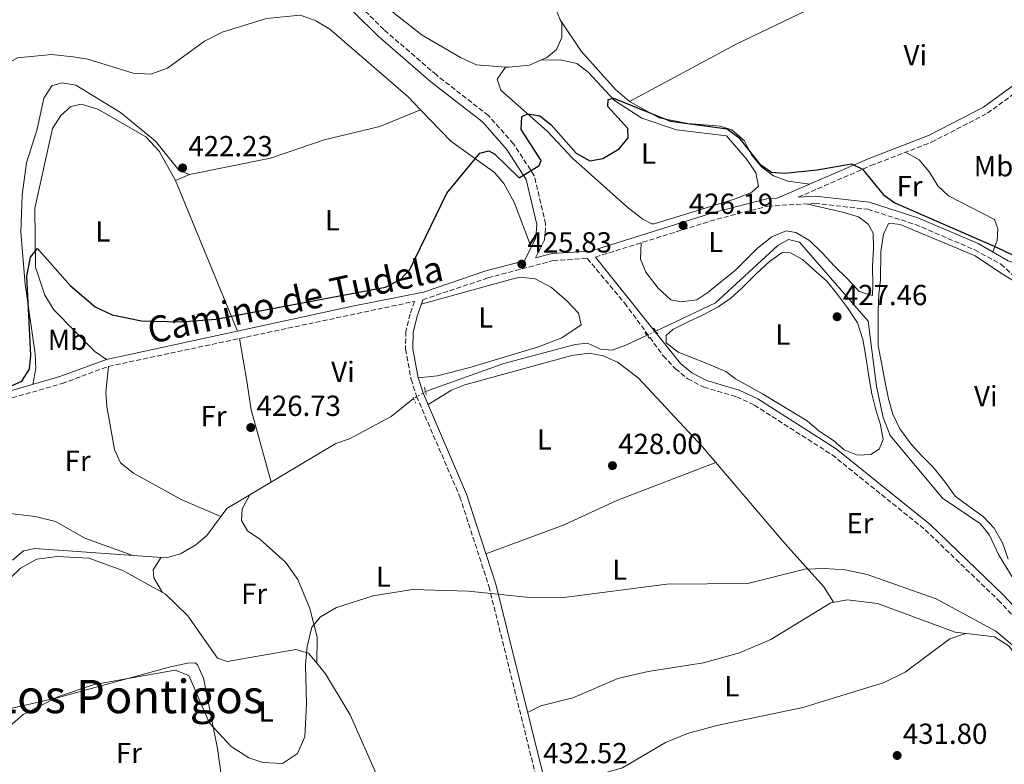
# Model space of a CAD drawing. Units: metres. Extents: x 594802 to 598299, y 4655047 to 4657406.
# Drawn here: x 596904 to 597243, y 4656306 to 4656562 of the extents above; entities that cross this region are included whole.
import ezdxf
from ezdxf.enums import TextEntityAlignment as Align

# ---------------------------------------------------------------- set-up
doc = ezdxf.new("R2010")
doc.units = ezdxf.units.M
doc.header["$MEASUREMENT"] = 0
for name, pattern in [('DGN Style 2', [1.7399219301090239, 1.043953158065414, -0.6959687720436097]), ('DGN Style 3', [2.435890702152634, 1.739921930109024, -0.6959687720436097]), ('DGN Style 5', [1.217945351076317, 0.5219765790327072, -0.6959687720436097])]:
    doc.linetypes.add(name, pattern=pattern)
for name, color, linetype, lineweight in [('Acequia sin especificar', 4, 'Continuous', 0), ('Acequia sin especificar no vista', 4, 'DGN Style 5', 0), ('Camino', 7, 'DGN Style 3', 0), ('Cota de punto acotado terreno', 7, 'Continuous', 0), ('Curva de nivel directora', 30, 'Continuous', 30), ('Curva de nivel intermedia', 30, 'Continuous', 0), ('Etiqueta de uso rústico', 92, 'Continuous', 0), ('Línea de cambio de uso (parcela vista)', 92, 'Continuous', 0), ('Margen derecho', 7, 'Continuous', 0), ('Pontón-alcantarilla (pasos de agua)', 1, 'DGN Style 2', 0), ('Punto acotado terreno (símbolo)', 7, 'Continuous', 0), ('Texto de Área (paraje) menor', 7, 'Continuous', 0)]:
    doc.layers.add(name, color=color, linetype=linetype, lineweight=lineweight)
doc.styles.add('Style-Arial', font='arial.ttf')

# ---------------------------------------------------------------- blocks, each defined once
blk = doc.blocks.new('5PATER')
at = {"layer": 'Punto acotado terreno (símbolo)', "linetype": 'Continuous', "lineweight": 0}
h = blk.add_hatch(color=51, dxfattribs=at)
edge = h.paths.add_edge_path()
edge.add_ellipse((0, 0), major_axis=(-0.1095731443231308, -0.1110710700762829), ratio=0.9994222409660317, start_angle=0, end_angle=360)

msp = doc.modelspace()

# ---------------------------------------------------------------- linework, layer by layer
at = {"layer": 'Acequia sin especificar', "color": 4, "linetype": 'Continuous', "lineweight": 0}
for points in [[(597270.0800000001, 4656343.07, 427.7400000000052), (597267.4199999999, 4656347.350000001, 427.5500000000029), (597246.8099999996, 4656369.09, 427.3699999999953), (597241.3700000001, 4656377.930000001, 427.3699999999953), (597238.29, 4656384.560000001, 427.1900000000023), (597235.1600000003, 4656388.470000001, 427.1900000000023), (597222.0700000003, 4656397.33, 427.3699999999953), (597204.0499999998, 4656419.01, 427.1900000000023), (597201.6100000005, 4656425.180000001, 427.1900000000023), (597199.29, 4656435.92, 427.0899999999965), (597196.4699999997, 4656458.480000001, 427.0099999999948), (597172.6799999997, 4656485.699999999, 427.0099999999948), (597168.9500000002, 4656486.630000001, 426.8300000000018), (597165.1900000004, 4656484.5, 426.8300000000018), (597143.6600000003, 4656464.720000001, 426.8300000000018), (597123.0899999999, 4656455.02, 426.9100000000035)], [(597120.0700000003, 4656453.59, 426.9100000000035), (597112.7300000006, 4656450.130000001, 426.9499999999971), (597108.0599999996, 4656448.380000001, 426.8300000000018), (597104.0599999996, 4656448.800000001, 426.8300000000018), (597099.5199999996, 4656450.890000001, 426.6499999999942), (597095.2800000003, 4656450.390000001, 426.6499999999942), (597070.5999999996, 4656443.850000001, 426.8300000000018), (597043.5999999996, 4656434.140000001, 426.8300000000018)], [(596901.04, 4656375.960000001, 426.8300000000018), (596904.8099999996, 4656379.24, 426.820000000007), (596908.7300000006, 4656380.02, 427.0099999999948), (596954.2199999997, 4656376.810000001, 427.0099999999948), (596959.0099999999, 4656378.199999999, 426.8399999999965), (596964.3200000003, 4656381.25, 426.8300000000018), (596968.1100000005, 4656384.51, 427.0099999999948), (596975.0499999998, 4656393.75, 427.0099999999948), (597012.6799999997, 4656416.26, 427.1900000000023), (597017.4000000004, 4656417.869999999, 426.8300000000018), (597031.7400000002, 4656425.560000001, 426.8300000000018), (597039.4900000002, 4656431.720000001, 426.8300000000018)]]:
    msp.add_polyline3d(points, dxfattribs=at)
at = {"layer": 'Acequia sin especificar no vista', "color": 4, "linetype": 'DGN Style 5', "lineweight": 0, "flags": 128}
for points, elevation in [([(597120.0700000003, 4656453.59), (597123.0899999999, 4656455.02)], 426.9100000000035), ([(597043.5999999996, 4656434.140000001), (597039.4900000002, 4656431.720000001)], 426.8300000000018)]:
    msp.add_lwpolyline(points, dxfattribs=dict(at, elevation=elevation))
at = {"layer": 'Camino', "color": 7, "linetype": 'DGN Style 3', "lineweight": 0}
for points in [[(597081.620000001, 4656480.320000002, 425.8899999999995), (597084.69, 4656486.41, 425.7100000000065), (597085.0799999967, 4656491.960000002, 425.1600000000035), (597081.1700000018, 4656508.59, 424.6199999999953), (597074.0100000004, 4656519.609999999, 424.4400000000023), (597065.3099999987, 4656529.370000003, 423.7200000000012), (597047.359999998, 4656543.380000001, 423.5399999999937), (597029.2100000005, 4656559.04, 422.9900000000052), (597012.7899999986, 4656575.330000003, 422.0899999999966), (596995.3099999973, 4656588.07, 421.5500000000029), (596976.390000001, 4656605.86, 420.279999999999), (596967.3799999988, 4656613.600000003, 419.7400000000054), (596979.7899999984, 4656637.030000002, 418.8300000000019), (596994.4099999988, 4656659.280000002, 418.4700000000012), (597036.41, 4656714.270000001, 418.2899999999937), (597055.0799999983, 4656735.960000001, 418.1100000000007), (597070.4699999975, 4656752.149999999, 417.75), (597077.5899999988, 4656756.84, 417.3800000000047), (597100.3299999973, 4656765.850000002, 415.5800000000018), (597106.9600000012, 4656769.640000001, 415.0299999999989), (597112.319999999, 4656771.230000001, 414.6699999999983), (597143.6499999973, 4656773.010000002, 414.6699999999983), (597158.850000001, 4656777.050000001, 414.6699999999983)], [(597172.2699999989, 4656501.220000001, 425.5299999999988), (597197.39, 4656512.11, 423.8999999999942), (597218.3000000002, 4656520.180000002, 423.3500000000059), (597237.5899999997, 4656530.170000004, 422.449999999997), (597274.0700000002, 4656556.710000001, 421.0000000000001), (597285.6499999984, 4656562.570000002, 421.0000000000001), (597304.339999999, 4656568.66, 420.279999999999), (597321.0100000012, 4656576.820000002, 419.9199999999984), (597357.0300000011, 4656601.500000002, 418.8300000000019), (597362.02, 4656602.95, 418.6499999999942), (597409.9899999971, 4656606.910000001, 418.1100000000007), (597421.23, 4656611.660000001, 418.1100000000007), (597440.3200000006, 4656625.720000001, 417.929999999993), (597449.7699999987, 4656630.630000001, 417.929999999993), (597454.170000002, 4656630.670000004, 418.1100000000007), (597457.1200000005, 4656629.239999998, 418.4700000000012), (597464.8200000006, 4656621.790000001, 418.8300000000019), (597488.8900000012, 4656610.699999999, 418.6499999999942), (597514.7399999988, 4656597.770000001, 419.0099999999949), (597531.9999999988, 4656599.080000003, 419.0099999999949), (597538.5199999989, 4656598.79, 419.3699999999955), (597554.760000002, 4656596.090000001, 419.7400000000054), (597566.2100000005, 4656592.980000001, 419.7400000000054)], [(597102.2800000008, 4656480.550000002, 426.3099999999978), (597144.1900000004, 4656493.640000001, 425.8899999999995), (597161.8700000008, 4656498.140000001, 425.5299999999988), (597178.0199999999, 4656499.050000003, 425.3399999999967), (597196.2500000001, 4656497.059999999, 424.9799999999959), (597212.7399999967, 4656491.770000001, 424.4400000000023), (597233.2800000003, 4656482.989999998, 424.6199999999953), (597242.269999998, 4656478.120000003, 424.800000000003), (597261.3200000006, 4656460.13, 424.800000000003), (597263.6099999995, 4656455.930000002, 424.800000000003), (597265.8099999989, 4656445.649999999, 424.9799999999959), (597266.1499999987, 4656434.200000001, 425.3399999999967), (597274.1099999981, 4656405.190000002, 426.2500000000001), (597274.9299999984, 4656388.940000003, 426.7899999999936), (597274.9499999986, 4656359.350000001, 427.8800000000048), (597273.5799999984, 4656341.230000001, 427.8800000000048), (597274.7299999995, 4656333.430000001, 427.8800000000048), (597275.3799999978, 4656332.399999999, 428.479999999996)], [(597042.6999999998, 4656465.830000003, 425.7500000000001), (597065.159999999, 4656473.360000002, 425.8899999999995), (597087.6999999986, 4656479.350000001, 425.8899999999995), (597099.449999999, 4656480.06, 426.3099999999978), (597112.3599999994, 4656464.640000002, 426.8500000000059), (597125.69, 4656446.480000001, 428.1199999999953), (597129.8899999998, 4656441.980000001, 428.1199999999953), (597134.1900000003, 4656438.530000002, 428.1199999999953), (597139.6599999998, 4656435.649999999, 428.1199999999953), (597151.019999999, 4656432.330000003, 428.1199999999953), (597157.0899999997, 4656429.460000002, 428.1199999999953), (597183.9600000011, 4656412.32, 428.300000000003), (597216.1299999976, 4656386.420000002, 428.479999999996), (597241.3500000016, 4656362.180000001, 428.479999999996), (597263.3199999989, 4656338.750000002, 428.479999999996), (597279.4600000014, 4656326, 427.8800000000048), (597280.5199999987, 4656324.320000002, 428.6000000000059), (597284.2800000005, 4656320.350000001, 428.7799999999989), (597289.4499999982, 4656316.730000001, 428.9600000000063), (597309.5599999981, 4656306.239999999, 429.8699999999953), (597338.8799999993, 4656291.420000002, 432.3999999999942)], [(596900.8599999998, 4656431.95, 424.4400000000023), (596918.1299999988, 4656436.91, 425.1600000000035), (596934.1799999997, 4656442.84, 425.5299999999988), (597039.8599999989, 4656465.27, 425.7500000000001), (597038.3199999989, 4656460.88, 427.0099999999948), (597036.8399999992, 4656454.880000001, 427.1900000000023), (597036.6799999983, 4656448.720000001, 427.3699999999955), (597038.6499999975, 4656438.309999999, 427.7400000000054), (597040.5199999983, 4656432.5, 427.7400000000054), (597055.4600000004, 4656397.840000001, 429.0000000000001), (597065.4999999988, 4656366.940000002, 430.0899999999966), (597085.5500000005, 4656285.989999998, 433.1600000000035)]]:
    msp.add_polyline3d(points, dxfattribs=at)
at = {"layer": 'Curva de nivel directora', "color": 30, "linetype": 'Continuous', "lineweight": 30, "elevation": 425, "flags": 128}
msp.add_lwpolyline([(596900.6699999997, 4656436.160000001), (596904.2699999984, 4656437.760000002), (596906.8700000001, 4656441.86), (596907.3699999986, 4656446.690000001), (596905.9699999995, 4656474.010000002), (596907.2900000004, 4656480.529999999), (596909.6999999998, 4656483.450000001), (596920.9899999998, 4656470.699999999), (596929.5899999985, 4656463.350000001), (596935.4, 4656460.609999999), (596945.579999999, 4656458.600000001), (596958.8799999984, 4656458.24), (596971.2399999988, 4656459.130000002), (597029.8200000008, 4656470.140000001), (597034.9599999995, 4656472.750000001), (597038.149999999, 4656476.270000001), (597051.0199999993, 4656502.560000001), (597062.3400000003, 4656516.380000002), (597065.5199999989, 4656517.210000001), (597067.5700000006, 4656516.010000001), (597075.9199999992, 4656507.87), (597082.8700000006, 4656512.119999999), (597083.579999999, 4656513.9), (597076.5899999996, 4656524.58), (597076.8099999987, 4656529.060000001), (597078.8899999997, 4656529.970000002), (597083.0899999996, 4656529.260000001), (597087.019999999, 4656526.16), (597095.5799999997, 4656516.390000001), (597100.3200000006, 4656513.730000001), (597104.8699999992, 4656514.609999999), (597110.4599999995, 4656517.900000001), (597113.5100000004, 4656521.660000001), (597113.4000000008, 4656524.940000001), (597106.5199999987, 4656532.439999999), (597106.6500000006, 4656534.910000001), (597108.4700000001, 4656535.330000001), (597128.1500000008, 4656527.430000001), (597147.7499999988, 4656524.830000001), (597151.7199999986, 4656521.779999999), (597158.9499999994, 4656512.680000001), (597163.1000000001, 4656509.859999999), (597167.5399999992, 4656509.500000002), (597178.7899999989, 4656510.640000002), (597190.7200000002, 4656512.680000001), (597194.5099999988, 4656510.920000001), (597201.5499999997, 4656502.11), (597205.629999999, 4656499.210000001), (597240.9200000003, 4656483.810000001), (597257.5700000002, 4656475.960000001)], dxfattribs=at)
at = {"layer": 'Curva de nivel intermedia', "color": 30, "linetype": 'Continuous', "lineweight": 0, "elevation": 430, "flags": 128}
for points in [[(596916.8800000015, 4656328.92), (596929.1700000005, 4656333.07), (596957.1399999993, 4656338.05), (596961.9299999994, 4656336.199999999), (596969.0799999997, 4656319.739999999), (596976.4600000002, 4656311.659999999), (596982.6600000006, 4656307.759999999), (596987.4100000004, 4656306.100000001), (596994.220000001, 4656305.850000001), (596999.390000001, 4656309.209999999), (597001.9300000002, 4656315.01), (597002.5700000017, 4656326.439999999), (597002.1900000017, 4656339.850000001), (597002.7100000002, 4656346.230000001), (597004.3300000008, 4656352.8), (597007.3500000006, 4656356.41), (597012.9299999995, 4656359.680000001), (597025.5800000007, 4656363.67), (597039.1500000004, 4656365.88), (597058.4800000002, 4656365.27), (597078.5000000007, 4656363.199999998), (597091.4100000011, 4656363.029999998), (597126.9300000004, 4656367.670000001), (597154.8900000004, 4656367.939999999), (597174.6000000001, 4656372.829999999), (597181.3600000015, 4656373.100000001), (597188.4600000004, 4656372.609999998), (597196.0800000002, 4656370.999999999), (597219.8400000002, 4656362.659999999), (597240.52, 4656351.49), (597254.2100000005, 4656339.930000001)], [(596879.4700000013, 4656304.02), (596886.8300000017, 4656307.199999998), (596904.730000001, 4656322.67), (596916.8800000015, 4656328.92)]]:
    msp.add_lwpolyline(points, dxfattribs=at)
at = {"layer": 'Línea de cambio de uso (parcela vista)', "color": 92, "linetype": 'Continuous', "lineweight": 0, "elevation": 424.8399999999965, "flags": 128}
msp.add_lwpolyline([(597071.1880999999, 4656546.1172), (597071.1900000004, 4656546.119999999)], dxfattribs=at)
at = {"layer": 'Línea de cambio de uso (parcela vista)', "color": 92, "linetype": 'Continuous', "lineweight": 0, "extrusion": (0.06338183750548548, 0.02600615600433717, 0.9976504510720707), "elevation": 159357.22246679, "flags": 128}
msp.add_lwpolyline([(4081370.243153366, -2314403.223527677), (4081370.243153366, -2314397.968796475)], dxfattribs=at)
at = {"layer": 'Línea de cambio de uso (parcela vista)', "color": 92, "linetype": 'Continuous', "lineweight": 0, "extrusion": (-0.01094865720171411, 0.02663422175120816, 0.9995852865749809), "elevation": 117910.1436001869, "flags": 128}
msp.add_lwpolyline([(-2322550.621863637, -4078145.60194105), (-2322550.621863637, -4078089.345662289)], dxfattribs=at)
at = {"layer": 'Línea de cambio de uso (parcela vista)', "color": 92, "linetype": 'Continuous', "lineweight": 0, "extrusion": (0.001109271972528844, 0.03327788835957882, 0.999445522108143), "elevation": 156045.2692770091, "flags": 128}
msp.add_lwpolyline([(-441548.2101036225, -4671039.212889074), (-441548.2101036225, -4671039.209885745)], dxfattribs=at)
at = {"layer": 'Línea de cambio de uso (parcela vista)', "color": 92, "linetype": 'Continuous', "lineweight": 0}
for points in [[(597118.557, 4656639.056600001, 419.7814999999973), (597124.6200000001, 4656637.84, 420.320000000007), (597128.9100000003, 4656635.32, 420.4499999999971), (597133.4800000006, 4656630.66, 421.0399999999936), (597137.5899999999, 4656619.810000001, 421.2200000000012), (597137.5599999996, 4656614.800000001, 421.2100000000065), (597135.9600000001, 4656609.640000001, 421.3300000000018), (597126.6799999997, 4656595.230000001, 421.5899999999965), (597123.2199999997, 4656591.619999999, 421.7599999999948), (597107.6200000001, 4656580.970000001, 422.4600000000065), (597089.9500000002, 4656571.9, 422.8500000000058), (597086.9000000004, 4656567.880000001, 423.3899999999995), (597088.7400000002, 4656565.699999999, 423.5800000000018), (597090.6900000004, 4656561.100000001, 423.9100000000035), (597090.7199999997, 4656556.26, 423.9400000000023), (597088.79, 4656552.189999999, 424.1199999999953), (597085.3399999999, 4656549.32, 424.1199999999953), (597083.2896999996, 4656548.430600001, 424.1830000000046)], [(597232.7699999996, 4656599.199999999, 421.9499999999971), (597191.7100000001, 4656573.640000001, 423.2400000000052), (597151.1200000001, 4656554.119999999, 423.5500000000029), (597113.9800000006, 4656534.220000001, 424.1199999999953)], [(597071.1880999999, 4656546.1172, 424.4640999999974), (597061.25, 4656546.850000001, 424.3300000000018), (597055.6500000004, 4656549.369999999, 424.179999999993), (597042.4800000006, 4656557.140000001, 423.9400000000023), (597023.79, 4656571.859999999, 423.5800000000018), (597015.8200000003, 4656581.27, 423.2100000000065), (597015.9699999997, 4656585.66, 423.2100000000065)], [(597004.5701000001, 4656562.460100001, 423.0096999999951), (597000.3099999996, 4656564.02, 422.8699999999953), (596988.7000000002, 4656562.810000001, 422.6699999999983), (596973.4199999999, 4656558.130000001, 422.6699999999983), (596967.2599999999, 4656555.050000001, 422.4900000000052), (596954.4900000002, 4656545.730000001, 422.1300000000047), (596948.79, 4656543.67, 422.1300000000047), (596942.7400000002, 4656543.970000001, 421.9499999999971), (596927.0599999996, 4656548.869999999, 421.9499999999971), (596921.9900000002, 4656549.630000001, 421.8099999999977), (596914.4699999997, 4656550.4, 421.7700000000041), (596902.7300000006, 4656549.310000001, 421.5899999999965), (596886.7000000002, 4656540.279999999, 421.5899999999965), (596873.7199999997, 4656531.84, 421.3999999999942), (596870.5499999998, 4656532.75, 421.3999999999942), (596869.54, 4656535.25, 421.3999999999942), (596869.75, 4656540.25, 421.3999999999942), (596874.3099999996, 4656555.560000001, 420.5099999999948), (596885.8300000001, 4656568.59, 420.3800000000047), (596889.5899999999, 4656573.930000001, 419.9600000000065), (596892.7300000006, 4656579.4, 419.4100000000035)], [(597041.8586999997, 4656531.349500001, 424.8696000000054), (597037.5700000003, 4656535.779999999, 424.6600000000035), (597010.5999999996, 4656559.220000001, 423.2299999999959), (597005.7999999998, 4656562.01, 423.0500000000029), (597004.5701000001, 4656562.460100001, 423.0096999999951)], [(597113.9800000006, 4656534.220000001, 424.3000000000029), (597109.1900000004, 4656538.32, 424.1199999999953), (597097.3700000001, 4656551.58, 423.5800000000018), (597090.1299999999, 4656562.430000001, 423.2100000000065)], [(597083.2896999996, 4656548.430600001, 424.3000000000029), (597090.2400000002, 4656548.600000001, 424.4799999999959), (597095.7999999998, 4656547.390000001, 424.4799999999959), (597099.7300000006, 4656544.300000001, 424.6600000000035), (597108.7999999998, 4656534.59, 424.6600000000035), (597118.3200000003, 4656528.470000001, 425.0200000000041), (597130.2300000006, 4656524.42, 425.0200000000041), (597147.5499999998, 4656522.34, 425.1699999999983), (597154.5599999996, 4656514.199999999, 425.3800000000047), (597157.6200000001, 4656509.619999999, 425.75), (597158.5899999999, 4656505, 425.929999999993), (597156.29, 4656502.949999999, 425.929999999993), (597150.2999999998, 4656500.470000001, 425.929999999993), (597122.5700000003, 4656491.980000001, 426.1100000000006), (597121.7599999999, 4656492, 426.1100000000006), (597118.6500000004, 4656493.65, 426.1100000000006), (597113.6799999997, 4656497.470000001, 425.929999999993), (597094.4900000002, 4656514.5, 425.570000000007), (597085.6500000004, 4656524.039999999, 425.3800000000047), (597069.6399999997, 4656538.119999999, 424.6600000000035), (597068.3799999999, 4656541.92, 424.8399999999965), (597071.1880999999, 4656546.1172, 424.8399999999965)], [(597083.2896999996, 4656548.430600001, 424.1830000000046), (597079.4800000006, 4656546.779999999, 424.3000000000029), (597072.3700000001, 4656546.029999999, 424.4799999999959), (597071.1880999999, 4656546.1172, 424.4640999999974)], [(596908.0300000003, 4656436.609999999, 425.0200000000041), (596909.0599999996, 4656442.109999999, 425.0200000000041), (596908.8399999999, 4656447.109999999, 424.8399999999965), (596905.3700000001, 4656471.230000001, 424.1399999999995), (596903.9299999997, 4656488.99, 423.7599999999948), (596904.3200000003, 4656502.029999999, 423.3899999999995), (596905.8300000001, 4656513.07, 422.9100000000035), (596909.5599999996, 4656524.699999999, 422.320000000007), (596911.8099999996, 4656535.369999999, 422.1300000000047), (596914.6500000004, 4656539.619999999, 422.1300000000047), (596918.0300000003, 4656540.720000001, 422.1300000000047), (596922.9400000004, 4656539.890000001, 422.1300000000047), (596938.3300000001, 4656530.460000001, 422.3099999999977), (596950.3899999997, 4656520.539999999, 422.5899999999965), (596958.5099999999, 4656510.430000001, 423.0299999999989), (596962.1600000003, 4656509, 423.2100000000065)], [(597176.2599999999, 4656505.67, 424.8399999999965), (597168.6900000004, 4656506.76, 425.0200000000041), (597163.7300000006, 4656508.539999999, 425.0200000000041), (597159.6600000003, 4656511.560000001, 425.0200000000041), (597156.2000000002, 4656515.810000001, 425.0200000000041), (597153.7100000001, 4656520.600000001, 424.6600000000035), (597149.4000000004, 4656524.449999999, 424.6600000000035), (597145.3200000003, 4656525.76, 424.6600000000035), (597134.1600000003, 4656526.58, 424.3000000000029), (597124.3200000003, 4656528.529999999, 424.3000000000029), (597113.9800000006, 4656534.220000001, 424.3000000000029)], [(596957.3099999996, 4656507.01, 423.7599999999948), (596951.6399999997, 4656517.140000001, 423.9400000000023), (596947.0999999996, 4656522.01, 423.9400000000023), (596930.4800000006, 4656531.58, 424.1199999999953), (596924.7599999999, 4656533.350000001, 424.1199999999953), (596921.1699999999, 4656532.5, 424.1199999999953), (596917.6600000003, 4656529.439999999, 424.1199999999953), (596914.8700000001, 4656524.930000001, 424.1199999999953), (596908.7000000002, 4656497.460000001, 424.6399999999995), (596908.9500000002, 4656477.029999999, 425.1999999999971), (596912.2000000002, 4656467.350000001, 425.1999999999971), (596915.2999999998, 4656462.359999999, 425.3800000000047), (596929.4800000006, 4656447.92, 425.570000000007), (596933.4699999997, 4656445.24, 425.929999999993)], [(596962.1600000003, 4656509, 423.2100000000065), (596990.1200000001, 4656514.630000001, 423.3899999999995), (597008.5999999996, 4656520.939999999, 423.7599999999948), (597027.79, 4656525.57, 424.3000000000029), (597041.8586999997, 4656531.349500001, 424.3000000000029)], [(597080.0700000003, 4656483.91, 426.1100000000006), (597074.2599999999, 4656499.460000001, 426.0099999999948), (597070.7000000002, 4656505.939999999, 425.75), (597067.4100000003, 4656509.730000001, 425.6199999999953), (597052.2999999998, 4656520.560000001, 425.3800000000047), (597041.8586999997, 4656531.349500001, 424.8696000000054)], [(597209.2599999999, 4656516.689999999, 424.0800000000018), (597214.0199999996, 4656514.140000001, 424.2599999999948), (597217.5999999996, 4656509.859999999, 424.6199999999953), (597220.5, 4656505.109999999, 424.6199999999953), (597224.1299999999, 4656501.67, 424.6199999999953), (597239.9900000002, 4656493.470000001, 424.6199999999953), (597241.1900000004, 4656490.34, 424.6199999999953), (597240.9199999999, 4656486.289999999, 424.6199999999953), (597239.4199999999, 4656482.300000001, 424.2599999999948)], [(597118.1100000005, 4656485.49, 426.4700000000012), (597117.8600000005, 4656479.850000001, 427.0099999999948), (597119.6699999999, 4656475.279999999, 427.0099999999948), (597123.8899999997, 4656469.82, 427.1900000000023), (597128.2800000003, 4656465.810000001, 427.1900000000023), (597131.7199999997, 4656465.060000001, 427.1900000000023), (597137.3099999996, 4656465.779999999, 427.1900000000023), (597141.0599999996, 4656468.32, 427.1900000000023), (597146.6699999999, 4656472.890000001, 427.1900000000023), (597150.6500000004, 4656476.01, 427.1900000000023), (597154.6399999997, 4656480, 427.1900000000023), (597158.1699999999, 4656483.640000001, 427.1900000000023), (597163.1399999997, 4656487.57, 427.0099999999948), (597168.0599999996, 4656489.560000001, 427.0099999999948), (597171.4600000001, 4656488.980000001, 427.0099999999948), (597176.1600000003, 4656486.26, 427.0099999999948), (597180.5499999998, 4656482.01, 427.0099999999948), (597184.7999999998, 4656477.41, 427.1900000000023), (597189.2300000006, 4656473, 427.3699999999953), (597193.3399999999, 4656468.720000001, 427.3699999999953), (597197.9500000002, 4656467.24, 427.3699999999953), (597198.0499999998, 4656470.9, 427.3699999999953), (597197.9400000004, 4656477.279999999, 427.3699999999953), (597198.25, 4656483.560000001, 427.1900000000023), (597198.1200000001, 4656488.77, 427.1900000000023), (597196.3700000001, 4656491.92, 427.0099999999948), (597193.0300000003, 4656494.439999999, 427.0099999999948), (597187.5300000003, 4656496.07, 427.0099999999948), (597175.1500000004, 4656498.880000001, 425.570000000007)], [(597244.7000000002, 4656376.33, 427.9199999999983), (597242.7699999996, 4656381.890000001, 427.7400000000052), (597239.8600000005, 4656386.960000001, 427.7400000000052), (597236.1799999997, 4656390.890000001, 427.7400000000052), (597231.29, 4656394.529999999, 427.5599999999977), (597226.4699999997, 4656398.02, 427.5599999999977), (597222.9500000002, 4656402.859999999, 427.5599999999977), (597218.9000000004, 4656408.02, 427.5599999999977), (597214.7999999998, 4656412.029999999, 427.5599999999977), (597211.2300000006, 4656416.01, 427.5599999999977), (597207.3700000001, 4656421.279999999, 427.5599999999977), (597204.9500000002, 4656426.310000001, 427.5599999999977), (597203.4100000003, 4656431.680000001, 427.5599999999977), (597202.2800000003, 4656437.279999999, 427.3699999999953), (597201.0700000003, 4656444.039999999, 427.1900000000023), (597199.8399999999, 4656449.890000001, 427.1900000000023), (597199.8399999999, 4656456.180000001, 426.6499999999942), (597199.8799999999, 4656462.07, 426.6499999999942), (597200.0899999999, 4656467.699999999, 426.2899999999936), (597200.6600000003, 4656472.730000001, 426.1100000000006), (597200.8200000003, 4656482.380000001, 426.2899999999936), (597201.6799999997, 4656488.449999999, 426.1100000000006), (597203.4299999997, 4656492.140000001, 425.929999999993), (597205.6399999997, 4656492.060000001, 425.929999999993), (597207.4199999999, 4656491.779999999, 425.75), (597233.3200000003, 4656480.99, 426.1100000000006), (597242.1500000004, 4656475.08, 426.1100000000006), (597246.5599999996, 4656472.33, 426.1100000000006)], [(597192.79, 4656412.25, 428.820000000007), (597188.1299999999, 4656414.060000001, 429), (597184.5, 4656417.289999999, 428.820000000007), (597179.5099999999, 4656420.480000001, 428.820000000007), (597175.3600000005, 4656423.99, 428.820000000007), (597159.9800000006, 4656433.41, 428.4600000000065), (597150.6699999999, 4656438.480000001, 428.2799999999989), (597147.3399999999, 4656441.02, 428.2799999999989), (597140.4800000006, 4656443.890000001, 428.2799999999989), (597135.8300000001, 4656445.779999999, 428.1000000000058), (597130.8499999996, 4656447.77, 427.7400000000052), (597126.6799999997, 4656450.9, 427.7400000000052), (597126.6600000003, 4656453.439999999, 427.7400000000052), (597128.9699999997, 4656455.560000001, 427.7400000000052), (597134.2699999996, 4656458.230000001, 427.9199999999983), (597139.2000000002, 4656460.52, 427.9199999999983), (597144.6799999997, 4656463.42, 427.9199999999983), (597149.0499999998, 4656466.390000001, 427.9199999999983), (597152.8399999999, 4656469.84, 427.9199999999983), (597157.75, 4656474.720000001, 427.9199999999983), (597162.4000000004, 4656478.980000001, 427.7400000000052), (597166.7300000006, 4656482.08, 427.7400000000052), (597169.6399999997, 4656482.050000001, 427.7400000000052), (597173.7599999999, 4656479.710000001, 427.9199999999983), (597178.3399999999, 4656475.609999999, 427.9199999999983), (597182.1500000004, 4656472.210000001, 427.9199999999983), (597185.54, 4656468.050000001, 427.9199999999983), (597189.3099999996, 4656463.07, 428.1000000000058), (597192.7300000006, 4656457.91, 428.1000000000058), (597194.6100000005, 4656452.15, 428.1000000000058), (597195.4800000006, 4656446.880000001, 428.1000000000058), (597196.75, 4656438.699999999, 428.1000000000058), (597197.7100000001, 4656433.41, 428.2799999999989), (597199.0700000003, 4656427.800000001, 428.2799999999989), (597200.6900000004, 4656422.689999999, 428.2799999999989), (597201.5700000003, 4656417.600000001, 428.4600000000065), (597200.2000000002, 4656414.24, 428.4600000000065), (597197.3799999999, 4656412.430000001, 428.6399999999995), (597192.79, 4656412.25, 428.820000000007)], [(597042.1500000004, 4656464.26, 426.6499999999942), (597074.2599999999, 4656473.180000001, 426.9499999999971), (597076.5300000003, 4656473.58, 427.0099999999948), (597081.4699999997, 4656473.060000001, 426.9900000000052), (597087.1200000001, 4656470, 427.1699999999983), (597092.5300000003, 4656465.33, 427.3699999999953), (597096.3700000001, 4656461.220000001, 427.3699999999953), (597097.3899999997, 4656457.210000001, 427.3699999999953), (597090.6200000001, 4656452.67, 427.3699999999953), (597082.5599999996, 4656449.59, 427.3699999999953), (597058.9000000004, 4656442.4, 427.5599999999977), (597047.7400000002, 4656439.58, 427.5800000000018), (597041.0800000001, 4656438.930000001, 427.1900000000023)], [(596990.2999999998, 4656402.880000001, 427.5599999999977), (596983.3700000001, 4656427.82, 427.3699999999953), (596981.9299999997, 4656437.74, 427.1900000000023), (596979.4100000003, 4656452.439999999, 425.570000000007)], [(597044.4800000006, 4656429.630000001, 427.5599999999977), (597052.5599999996, 4656434.58, 427.9199999999983), (597057.1600000003, 4656436.42, 427.9199999999983), (597094.0999999996, 4656446.59, 427.7400000000052), (597100.0499999998, 4656447.42, 427.7400000000052), (597104.9500000002, 4656446.460000001, 427.7400000000052), (597109.9100000003, 4656444.32, 427.7400000000052), (597117.0599999996, 4656438.91, 427.7400000000052), (597139.2599999999, 4656415.060000001, 428.820000000007), (597167.8200000003, 4656381.550000001, 430.2700000000041), (597181.1100000005, 4656366.789999999, 430.2299999999959), (597184.4400000004, 4656361.430000001, 430.6300000000047)], [(596934.1799999997, 4656442.84, 425.75), (596933.2699999996, 4656433.960000001, 426.4700000000012), (596933.5800000001, 4656429.01, 426.570000000007), (596936.2400000002, 4656414.119999999, 426.6499999999942), (596938.2800000003, 4656409.57, 426.7899999999936), (596942.8499999996, 4656405.949999999, 427.0099999999948), (596959.2800000003, 4656396.859999999, 427.5599999999977), (596973, 4656391.029999999, 427.5599999999977)], [(597064.4800000006, 4656378.17, 429.7299999999959), (597091.4500000002, 4656388.140000001, 429.25), (597109.6200000001, 4656396.51, 428.6600000000035), (597143.8399999999, 4656409.680000001, 428.820000000007)], [(596982.9900000002, 4656398.51, 427.5599999999977), (596980.3600000005, 4656393.689999999, 428.1000000000058), (596980.0300000003, 4656389.600000001, 428.2799999999989), (596982.1500000004, 4656386.119999999, 428.6399999999995), (596986.4199999999, 4656383.25, 428.6399999999995), (596995.2699999996, 4656375.32, 429.2799999999989), (596999.54, 4656369.289999999, 429.7200000000012), (597003.7000000002, 4656359.310000001, 430.0899999999965), (597006.2300000006, 4656349.380000001, 429.9100000000035), (597006.0601000005, 4656340.392999999, 430.0899000000064)], [(596896.1799999997, 4656392.560000001, 426.4700000000012), (596908.8899999997, 4656391.039999999, 426.4100000000035), (596915.9000000004, 4656389.26, 426.4600000000065), (596926.0300000003, 4656383.560000001, 426.6499999999942), (596942.1699999999, 4656377.66, 426.8300000000018)], [(596842.9100000003, 4656385.08, 427.7400000000052), (596849.0800000001, 4656376.279999999, 427.5599999999977), (596853.5300000003, 4656371.529999999, 427.5599999999977), (596857.54, 4656368.08, 427.5599999999977), (596862.9299999997, 4656365.66, 427.5599999999977), (596873.7100000001, 4656364.01, 427.5599999999977), (596891.7300000006, 4656364.529999999, 427.9199999999983), (596896.4500000002, 4656366.199999999, 427.9199999999983), (596903.7599999999, 4656373.230000001, 427.9199999999983), (596909.4699999997, 4656376.32, 427.9199999999983), (596916.4800000006, 4656377.230000001, 427.9199999999983), (596927.3300000001, 4656376.640000001, 428.2299999999959), (596939.0599999996, 4656372.350000001, 428.6300000000047), (596952.8196999999, 4656364.7795, 428.9640000000073)], [(596952.3399999999, 4656376.949999999, 426.8300000000018), (596949.6200000001, 4656372.67, 428.1000000000058), (596949.8099999996, 4656369.83, 428.4600000000065), (596952.8196999999, 4656364.7795, 428.1000000000058)], [(596952.8196999999, 4656364.7795, 428.9640000000073), (596953.8899999997, 4656364.189999999, 428.9900000000052), (596961.5099999999, 4656356.800000001, 429.1600000000035), (596971.75, 4656342.140000001, 429.179999999993), (596975.1799999997, 4656341.02, 429.179999999993), (596998.79, 4656345.100000001, 429.9100000000035), (597003.2000000002, 4656343.9, 430.4499999999971), (597006.0601000005, 4656340.392999999, 430.4499999999971)], [(597078.8600000005, 4656323.41, 431.5399999999936), (597083.4100000003, 4656325.65, 431.7200000000012), (597094.5, 4656328.52, 431.5399999999936), (597109.9800000006, 4656335.100000001, 431.5399999999936), (597120.5099999999, 4656337.58, 431.3800000000047), (597139.5499999998, 4656340.5, 431.1900000000023), (597152, 4656343.939999999, 430.9900000000052), (597162.7999999998, 4656348.58, 430.9900000000052), (597183.4800000006, 4656361.26, 430.9900000000052), (597189.29, 4656362.26, 430.9900000000052), (597199.6200000001, 4656360.960000001, 430.6300000000047), (597226.4199999999, 4656351.07, 430.6300000000047), (597240.0599999996, 4656349.550000001, 430.6300000000047), (597245.1399999997, 4656346.32, 430.8099999999977), (597247.9800000006, 4656342.180000001, 430.9600000000065), (597249.5300000003, 4656336.529999999, 431.1600000000035), (597251.6100000005, 4656319.609999999, 431.8600000000006), (597251.4199999999, 4656300.310000001, 432.4400000000023), (597249.7400000002, 4656289.4, 432.6100000000006), (597246.5300000003, 4656285.08, 432.7799999999989), (597244.25, 4656284.370100001, 432.7877000000008)], [(597229.9800000006, 4656350.67, 430.6300000000047), (597224.6500000004, 4656348.850000001, 430.9900000000052), (597209.1799999997, 4656337.33, 431.8600000000006), (597201.9100000003, 4656333.77, 432.0800000000018), (597173.8399999999, 4656325.08, 432.0800000000018), (597144.1299999999, 4656318.939999999, 432.6199999999953), (597134.0199999996, 4656316.140000001, 432.6199999999953), (597126.4000000004, 4656313.050000001, 432.6199999999953), (597111.6600000003, 4656304.350000001, 432.6199999999953), (597085.4199999999, 4656296.9, 432.4400000000023)], [(596965.3142999997, 4656260.799699999, 432.5400999999983), (596972.9600000001, 4656265.57, 431.8999999999942), (596977.04, 4656270.25, 431.7200000000012), (596977.5499999998, 4656274.539999999, 431.7200000000012), (596974.4900000002, 4656292.029999999, 431.3500000000058), (596971.8499999996, 4656310.949999999, 429.9199999999983), (596966.9500000002, 4656335.25, 429.3600000000006), (596964.9100000003, 4656339.880000001, 429.3300000000018), (596964.0300000003, 4656340.52, 429.3600000000006), (596961.4100000003, 4656340.439999999, 429.5500000000029), (596955.54, 4656339.15, 429.7299999999959), (596916.4199999999, 4656328.52, 430.0899999999965), (596896.9400000004, 4656323.980000001, 429.4199999999983), (596889.7199999997, 4656322.9, 429.179999999993), (596884.0599999996, 4656323.09, 429.179999999993), (596879.3200000003, 4656324.82, 429.179999999993), (596876.6500000004, 4656328.210000001, 429.179999999993), (596876.6174999997, 4656328.2788, 429.179999999993)], [(597006.0601000005, 4656340.392999999, 430.4499999999971), (597009.0800000001, 4656336.689999999, 430.4499999999971), (597017.5800000001, 4656322.609999999, 430.8999999999942), (597036.6699999999, 4656279.390000001, 432.0800000000018), (597039.1399999997, 4656269.689999999, 432.429999999993), (597040.6500000004, 4656257.83, 432.4400000000023), (597040.7800000003, 4656245.380000001, 432.6199999999953)]]:
    msp.add_polyline3d(points, dxfattribs=at)
at = {"layer": 'Margen derecho', "color": 7, "linetype": 'Continuous', "lineweight": 0}
for points in [[(596894.8799999984, 4656679.080000003, 417.1999999999972), (596915.8700000012, 4656660.430000001, 417.3800000000047), (596929.4899999979, 4656647.06, 418.2899999999937), (596938.0500000009, 4656638.510000002, 418.6499999999942), (596950.9300000002, 4656623.770000001, 419.1900000000023), (596974.3900000005, 4656603.63, 420.279999999999), (596993.3899999995, 4656585.75, 421.5500000000029), (597010.8399999996, 4656573.039999999, 422.0899999999966), (597027.170000002, 4656556.840000001, 422.9900000000052), (597045.4600000003, 4656541.060000001, 423.5399999999937), (597063.2500000001, 4656527.170000004, 423.7200000000012), (597071.6200000008, 4656517.79, 424.4400000000023), (597078.3900000012, 4656507.350000001, 424.6199999999953), (597082.0599999991, 4656491.760000004, 425.1600000000035), (597081.7399999973, 4656487.230000001, 425.7100000000065), (597077.7399999986, 4656479.289999999, 425.8899999999995), (597064.4400000015, 4656475.760000002, 425.8899999999995), (597042.8999999987, 4656468.420000004, 425.3399999999967), (597018.3599999987, 4656463.56, 424.9799999999959), (596933.4699999989, 4656445.239999998, 425.5299999999988), (596917.36, 4656439.29, 425.1600000000035), (596900.3099999976, 4656434.399999999, 424.4400000000023)], [(597081.620000001, 4656480.320000002, 425.8899999999995), (597087.3000000007, 4656481.830000003, 425.8899999999995), (597100.5700000009, 4656482.630000001, 426.0700000000069), (597143.4899999986, 4656496.039999999, 425.8899999999995), (597161.4899999986, 4656500.620000001, 425.5299999999988), (597165.0499999992, 4656500.82, 425.3399999999967), (597196.449999999, 4656514.430000001, 423.8999999999942), (597217.2699999998, 4656522.460000001, 423.3500000000059), (597236.2699999987, 4656532.300000001, 422.449999999997), (597272.7600000004, 4656558.850000002, 421.0000000000001)], [(597172.2699999989, 4656501.220000001, 425.5299999999988), (597178.0799999981, 4656501.550000001, 425.3399999999967), (597196.7699999987, 4656499.52, 424.9799999999959), (597213.6199999996, 4656494.11, 424.4400000000023), (597234.36, 4656485.239999999, 424.6199999999953), (597244.7699999993, 4656479.190000002, 424.4400000000023), (597258.9699999993, 4656474.61, 423.8999999999942), (597276.8199999994, 4656469.390000002, 424.800000000003), (597293.2100000001, 4656466.350000001, 424.4400000000023), (597319.4800000001, 4656458.730000001, 424.2599999999948), (597337.2499999999, 4656455.609999999, 424.2599999999948), (597363.2199999981, 4656453.09, 424.2599999999948), (597390.239999997, 4656451.750000001, 424.0800000000019), (597416.5100000015, 4656450.760000004, 422.8099999999977), (597460.3799999993, 4656450.399999999, 422.6300000000048), (597480.0399999976, 4656445.910000001, 422.449999999997), (597512.3400000005, 4656435.91, 422.449999999997), (597533.1099999998, 4656428.410000003, 422.8099999999977), (597550.3899999999, 4656420.57, 422.8099999999977), (597569.3900000012, 4656414.809999999, 423.1699999999984), (597588.5300000011, 4656412.440000001, 423.1699999999984), (597603.1, 4656409.63, 423.1699999999984), (597648.1900000003, 4656394.940000002, 423.7200000000012)], [(597102.2800000008, 4656480.550000002, 426.3099999999978), (597131.5899999986, 4656443.820000002, 428.1199999999953), (597135.5699999994, 4656440.63, 428.1199999999953), (597140.6000000008, 4656437.969999999, 428.1199999999953), (597151.9100000008, 4656434.670000004, 428.1199999999953), (597158.3000000012, 4656431.660000001, 428.1199999999953), (597185.4200000007, 4656414.359999999, 428.300000000003), (597217.7800000015, 4656388.300000002, 428.479999999996), (597243.1299999985, 4656363.940000002, 428.479999999996), (597265.0199999999, 4656340.590000002, 428.479999999996), (597275.3799999978, 4656332.399999999, 428.479999999996)], [(597042.6999999998, 4656465.830000003, 425.7500000000001), (597040.7199999974, 4656460.16, 427.0099999999948), (597039.3299999969, 4656454.540000001, 427.1900000000023), (597039.1900000006, 4656448.920000002, 427.3699999999955), (597041.0799999972, 4656438.930000001, 427.7400000000054), (597042.8599999986, 4656433.380000001, 427.7400000000054), (597057.8000000007, 4656398.720000001, 429.0000000000001), (597067.9100000004, 4656367.63, 430.0899999999966), (597087.9800000001, 4656286.570000002, 433.1600000000035), (597109.390000001, 4656194.239999998, 436.2400000000052), (597114.3299999984, 4656167.020000001, 437.5099999999948), (597119.6000000013, 4656144.980000001, 438.4100000000035), (597135.9299999992, 4656110.77, 439.6799999999931), (597141.2199999976, 4656090.81, 440.3999999999942), (597143.9800000003, 4656071.930000001, 441.4900000000052), (597143.9699999992, 4656057.480000001, 441.6699999999983)]]:
    msp.add_polyline3d(points, dxfattribs=at)
at = {"layer": 'Pontón-alcantarilla (pasos de agua)', "color": 1, "linetype": 'DGN Style 2', "lineweight": 0, "elevation": 426.8999999999942, "flags": 128}
for points in [[(597122.3099999996, 4656455.980000001), (597123.8499999996, 4656454.08)], [(597119.3700000001, 4656454.560000001), (597120.7999999998, 4656452.58)]]:
    msp.add_lwpolyline(points, dxfattribs=at)
at = {"layer": 'Pontón-alcantarilla (pasos de agua)', "color": 1, "linetype": 'DGN Style 2', "lineweight": 0, "extrusion": (-0.02152284860014493, 0.07438043270399189, 0.9969976520628835), "elevation": 333923.7043620207, "flags": 128}
msp.add_lwpolyline([(-1867812.854107375, -4294021.720687681), (-1867812.854107375, -4294019.266915075)], dxfattribs=at)
at = {"layer": 'Pontón-alcantarilla (pasos de agua)', "color": 1, "linetype": 'DGN Style 2', "lineweight": 0, "extrusion": (0.03633453428595766, -0.07645391595112144, 0.9964108592111797), "elevation": -333883.3014841275, "flags": 128}
msp.add_lwpolyline([(2537963.682827469, 3935235.527471657), (2537963.682827469, 3935233.282900427)], dxfattribs=at)

# ---------------------------------------------------------------- block references
at = {"layer": 'Punto acotado terreno (símbolo)', "color": 7, "linetype": 'Continuous', "lineweight": 0, "xscale": 10, "yscale": 10, "zscale": 10}
for p in [(596959.75, 4656511.31, 422.2299999999959), (597132.5199999984, 4656491.440000001, 426.1900000000028), (597076.8299999988, 4656478.120000003, 425.8300000000018), (597185.699999998, 4656459.95, 427.4600000000065), (596983.2899999988, 4656421.730000001, 426.7299999999964), (597108.1499999982, 4656408.580000003, 428.0000000000005), (597206.4299999991, 4656308.57, 431.8000000000038)]:
    msp.add_blockref('5PATER', p, dxfattribs=at)

# ---------------------------------------------------------------- texts
at = {"color": 7, "linetype": 'Continuous', "lineweight": 0, "style": 'Style-Arial'}
msp.add_text('Camino de Tudela', height=9, rotation=12.17485, dxfattribs=at).set_placement((596999.5642698696, 4656461.55209662, 425.2400000000052), align=Align.CENTER)
at = {"layer": 'Cota de punto acotado terreno', "color": 7, "linetype": 'Continuous', "lineweight": 0, "style": 'Style-Arial'}
for s, p in [('422.23', (596961.7300000007, 4656515.309999998, 422.2299999999959)), ('426.19', (597134.5100000025, 4656495.440000001, 426.1900000000023)), ('425.83', (597078.8200000006, 4656482.12, 425.8300000000018)), ('427.46', (597187.6900000018, 4656463.95, 427.4600000000065)), ('426.73', (596985.2699999993, 4656425.730000001, 426.7299999999959)), ('428.00', (597110.1299999991, 4656412.580000001, 428)), ('431.80', (597208.4099999998, 4656312.57, 431.8000000000029)), ('432.52', (597084.2299999997, 4656305.890000002, 432.5200000000041))]:
    msp.add_text(s, height=7.000000000000002, dxfattribs=at).set_placement(p)
at = {"layer": 'Etiqueta de uso rústico', "color": 92, "linetype": 'Continuous', "lineweight": 0, "style": 'Style-Arial'}
for s, p in [('Vi', (597212.688932219, 4656550.190009999, 423.2400000000052)), ('L', (597120.6014203797, 4656516.240009997, 425.2100000000065)), ('Mb', (597239.6902462445, 4656511.900009996, 423.3800000000047)), ('Fr', (597210.6936852662, 4656505.020009998, 424.75)), ('L', (597011.4814203781, 4656493.260009999, 424.2700000000041)), ('L', (596932.2114203797, 4656489.39001, 424.6100000000006)), ('L', (597143.7814203806, 4656485.750009999, 426.3000000000029)), ('L', (597064.3814203781, 4656459.690009999, 427.1399999999995)), ('Mb', (596920.0202462435, 4656452.020009998, 425.2799999999989)), ('L', (597166.9714203808, 4656453.790009998, 427.9600000000065)), ('Vi', (597015.0989322191, 4656440.960010001, 427.3800000000047)), ('Vi', (597237.0389322214, 4656432.560009998, 426.8300000000018)), ('Fr', (596970.4536852688, 4656425.66001, 426.4600000000065)), ('L', (597084.6514203812, 4656417.590009999, 428.0800000000018)), ('Fr', (596923.5336852679, 4656410.250009999, 426.3800000000047)), ('Er', (597193.5654566094, 4656388.720009997, 429.1900000000023)), ('L', (597110.6514203808, 4656372.680009998, 429.7799999999989)), ('L', (597029.08142038, 4656370.270009998, 429.7400000000052)), ('Fr', (596984.4236852665, 4656364.37001, 429.3899999999995)), ('L', (597149.3414203797, 4656332.450009997, 431.7400000000052)), ('L', (596988.5914203777, 4656323.740009996, 429.6499999999942)), ('Fr', (596941.2336852662, 4656309.430009999, 430.7599999999948))]:
    msp.add_text(s, height=7.000000000000002, dxfattribs=at).set_placement(p, align=Align.MIDDLE_CENTER)
at = {"layer": 'Texto de Área (paraje) menor', "color": 7, "linetype": 'Continuous', "lineweight": 0, "style": 'Style-Arial'}
msp.add_text('Los Pontigos', height=11.5, dxfattribs=at).set_placement((596940.9968162973, 4656328.92001, 430), align=Align.MIDDLE_CENTER)

doc.saveas('drawing.dxf')
